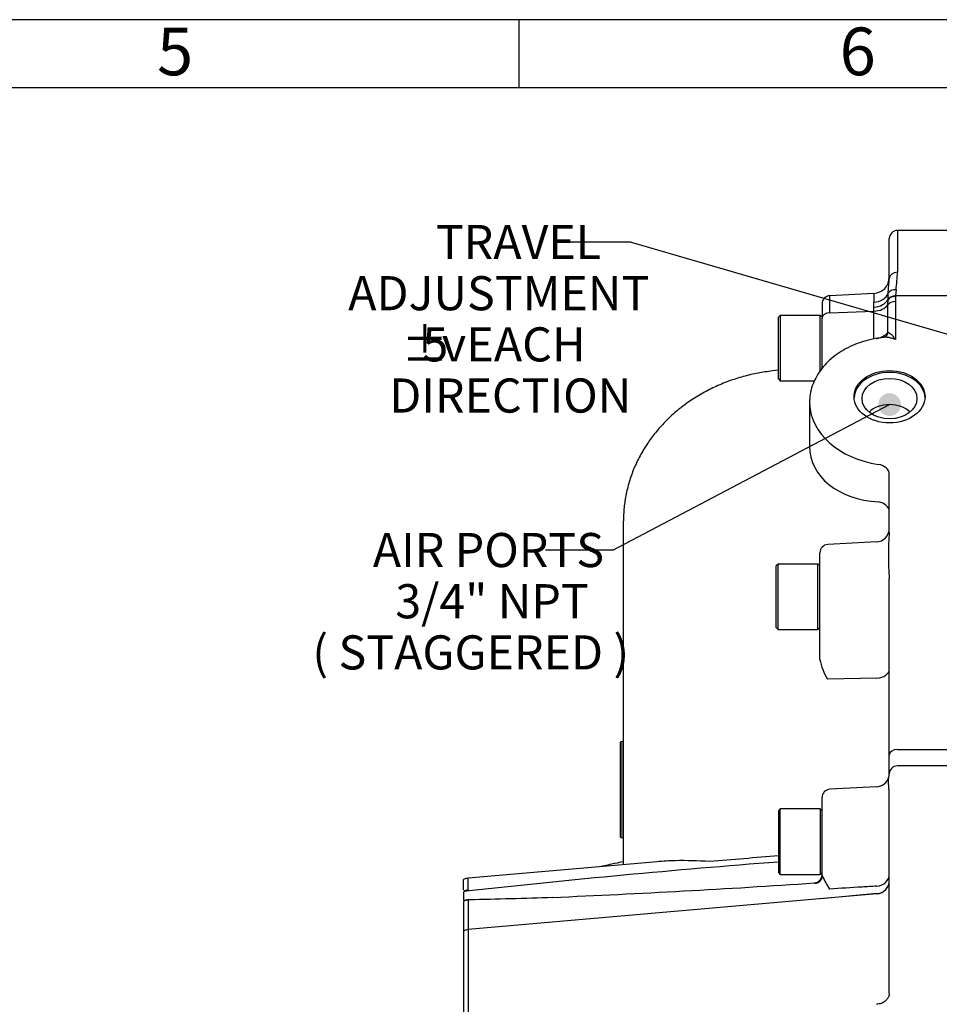
# Model space of a CAD drawing. Units: millimetres. Extents: x 0 to 594, y 0 to 420.
# Drawn here: x 215 to 283, y 343 to 415 of the extents above; entities that cross this region are included whole.
import ezdxf
from ezdxf.enums import TextEntityAlignment as Align

# ---------------------------------------------------------------- set-up
doc = ezdxf.new("R2010")
doc.units = ezdxf.units.MM
for name, color, linetype in [('1801600', 7, 'Continuous'), ('Default', 7, 'Continuous'), ('SHCS_M16X120', 7, 'Continuous')]:
    doc.layers.add(name, color=color, linetype=linetype)
doc.styles.add('SEACAD_Solid_Edge_ISO', font='seiso.ttf')
doc.styles.add('SEACAD_Solid_Edge_ISO1_Symbols', font='semeci1.ttf')

# ---------------------------------------------------------------- blocks, each defined once
blk = doc.blocks.new('SEANNOT_GROUP1')
at = {"layer": 'Default', "linetype": 'Continuous'}
h = blk.add_hatch(color=7, dxfattribs=at)
edge = h.paths.add_edge_path()
edge.add_ellipse((286.849, 390.952), major_axis=(0.833, 0), ratio=1, start_angle=0, end_angle=360)
at = {"layer": 'Default', "color": 7, "linetype": 'Continuous'}
blk.add_line((260.242, 398.707), (254.979, 398.707), dxfattribs=at)
blk.add_lwpolyline([(260.242, 398.707), (286.849, 390.952)], dxfattribs=at)
for s, style, p in [('TRAVEL', 'SEACAD_Solid_Edge_ISO', (245.922, 399.957)), ('ADJUSTMENT', 'SEACAD_Solid_Edge_ISO', (239.502, 396.207)), ('±', 'SEACAD_Solid_Edge_ISO', (243.413, 392.457)), ('5', 'SEACAD_Solid_Edge_ISO', (244.942, 392.457)), ('v', 'SEACAD_Solid_Edge_ISO1_Symbols', (246.362, 392.457)), (' EACH', 'SEACAD_Solid_Edge_ISO', (247.399, 392.457)), ('DIRECTION', 'SEACAD_Solid_Edge_ISO', (242.513, 388.707))]:
    blk.add_text(s, height=2.5, dxfattribs=dict(at, style=style)).set_placement(p, align=Align.TOP_LEFT)
blk = doc.blocks.new('SEANNOT_GROUP3')
at = {"layer": 'Default', "linetype": 'Continuous'}
h = blk.add_hatch(color=7, dxfattribs=at)
edge = h.paths.add_edge_path()
edge.add_ellipse((279.158, 386.794), major_axis=(0.833, 0), ratio=1, start_angle=0, end_angle=360)
at = {"layer": 'Default', "color": 7, "linetype": 'Continuous'}
blk.add_line((258.893, 376.135), (253.944, 376.135), dxfattribs=at)
blk.add_lwpolyline([(258.893, 376.135), (279.158, 386.794)], dxfattribs=at)
at = {"layer": 'Default', "color": 7, "linetype": 'Continuous', "style": 'SEACAD_Solid_Edge_ISO'}
for s, p in [('AIR PORTS', (241.308, 377.385)), ('3/4" NPT', (242.955, 373.635)), ('( STAGGERED )', (236.876, 369.885))]:
    blk.add_text(s, height=2.5, dxfattribs=at).set_placement(p, align=Align.TOP_LEFT)
blk = doc.blocks.new('SE')
at = {"layer": '1801600', "color": 7, "linetype": 'Continuous'}
for p, q in [((279.74, 399.557), (279.74, 396.499)), ((284.086, 399.557), (279.74, 399.557)), ((279.14, 396.023), (279.14, 398.957)), ((279.068, 394.956), (279.13, 395.878)), ((279.13, 395.878), (279.14, 396.023)), ((278.003, 394.94), (274.783, 394.771)), ((274.783, 393.526), (274.783, 394.771)), ((278.003, 394.94), (278.003, 394.294)), ((279.047, 394.527), (279.068, 394.956)), ((279.595, 394.712), (279.587, 394.351)), ((279.598, 394.756), (279.595, 394.712)), ((279.632, 395.209), (279.598, 394.756)), ((284.086, 394.756), (279.598, 394.756)), ((274.214, 394.172), (274.214, 393.121)), ((278.009, 393.937), (278.003, 394.294)), ((279.041, 394.114), (279.045, 394.483)), ((279.041, 392.071), (279.041, 394.114)), ((279.045, 394.483), (279.047, 394.527)), ((279.587, 394.351), (279.587, 391.57)), ((274.783, 393.526), (278.012, 393.641)), ((278.012, 391.595), (278.012, 393.641)), ((274.214, 389.444), (274.214, 393.121)), ((271.014, 389.308), (270.59, 389.26)), ((273.302, 386.962), (273.302, 383.738)), ((279.14, 377.417), (279.14, 381.689)), ((259.662, 353.082), (259.662, 378.247)), ((278.192, 376.728), (274.629, 376.541)), ((274.06, 370.331), (274.06, 375.942)), ((279.14, 361.109), (279.14, 374.029)), ((274.06, 368.518), (274.06, 370.331)), ((274.06, 368.123), (274.06, 368.518)), ((278.227, 366.74), (274.608, 366.666)), ((259.462, 355.093), (259.462, 362.059)), ((259.645, 362.108), (259.478, 362.079)), ((259.478, 362.079), (259.478, 355.073)), ((259.645, 355.043), (259.645, 362.108)), ((279.74, 361.514), (284.086, 361.514)), ((279.14, 359.737), (279.14, 361.109)), ((284.086, 360.321), (279.74, 360.321)), ((279.14, 359.675), (279.14, 359.737)), ((278.192, 358.78), (274.783, 358.601)), ((274.214, 353.78), (274.214, 358.002)), ((279.14, 343.654), (279.14, 358.179)), ((259.478, 355.073), (259.645, 355.043)), ((274.214, 352.666), (274.214, 353.78)), ((262.139, 353.299), (248.293, 352.088)), ((274.214, 352.333), (274.214, 352.666)), ((247.95, 351.226), (247.95, 351.994)), ((248.293, 351.223), (248.293, 352.088)), ((247.95, 351.071), (247.95, 350.501)), ((248.293, 351.223), (248.321, 351.226)), ((248.363, 351.158), (248.293, 351.153)), ((278.227, 350.941), (248.293, 348.322)), ((247.95, 350.392), (247.95, 348.228)), ((248.293, 350.518), (248.363, 350.521)), ((248.321, 350.482), (248.293, 350.481)), ((248.293, 350.481), (248.293, 348.322)), ((247.95, 348.228), (247.95, 336.927)), ((248.293, 348.322), (248.293, 336.834))]:
    blk.add_line(p, q, dxfattribs=at)
for centre, radius, start, end in [((279.74, 398.957), 0.6, 90, 180), ((277.94, 396.138), 1.2, 273, 0), ((267.926, 396.835), 11.819, 352.09202, 358.36963), ((274.814, 394.172), 0.6, 93, 180), ((263.707, 393.632), 14.305, 0.03497, 1.22408), ((277.864, 393.266), 1.677, 281.52643, 314.55693), ((278.14, 377.726), 1, 273, 0), ((300.774, 375.723), 21.7, 175.52242, 175.77666), ((300.774, 375.723), 21.7, 175.77666, 184.14086), ((274.66, 375.942), 0.6, 93, 180), ((300.774, 375.723), 21.7, 184.14086, 184.47758), ((278.307, 368.889), 4.315, 190.22447, 210.99631), ((259.482, 362.059), 0.02, 100, 180), ((259.642, 362.128), 0.02, 280, 0), ((278.14, 359.779), 1, 273, 345.15668), ((274.814, 358.002), 0.6, 93, 180), ((259.482, 355.093), 0.02, 180, 260), ((259.642, 355.024), 0.02, 0, 80), ((325.65, -354.183), 709.562, 94.416238, 96.253232), ((273.614, 352.341), 0.6, 273.62377, 359.99514), ((274.829, 352.482), 0.633, 193.63451, 202.43793), ((280.739, 355.172), 7.126, 204.29067, 212.98263), ((248.38, 351.091), 1, 95, 115.46756), ((223.034, 1094.141), 744.123, 272.421753, 273.900541), ((278.14, 351.937), 1, 275, 0), ((248.378, 350.186), 1.041, 94.71621, 114.30627), ((248.376, 350.045), 1.111, 94.30081, 112.56177), ((234.937, 943.054), 592.685, 271.297964, 271.890374), ((1047.678, -8146.504), 8532.226, 95.1740587, 95.2017105), ((248.38, 349.517), 1.004, 94.97164, 115.34712), ((248.379, 349.45), 1.034, 94.76272, 114.48867), ((248.38, 347.325), 1, 95, 115.46756)]:
    blk.add_arc(centre, radius, start, end, dxfattribs=at)
for centre, major_axis, ratio, start_param, end_param in [((279.74, 396.023), (-0.6, 0), 0.793317, 4.712389, 6.283185), ((277.94, 395.299), (1.2, 0), 0.838812, 4.764749, 5.935652), ((279.595, 394.307), (-0.599, 0.029), 0.675154, 4.745297, 5.90578), ((279.598, 394.351), (-0.599, 0.033), 0.675025, 4.749855, 5.914984), ((279.632, 394.785), (-0.597, 0.064), 0.704142, 4.787704, 6.018991), ((277.946, 394.836), (1.2, 0.019), 0.750054, 4.752845, 5.859609), ((277.949, 394.45), (1.2, 0), 0.67559, 4.764749, 5.855038), ((279.587, 393.945), (-0.6, 0), 0.67559, 4.712389, 5.855038), ((274.814, 393.121), (-0.6, 0), 0.67559, 4.764749, 6.283185), ((278.495, 392.239), (-0.39, 0.456), 0.857074, 3.141907, 3.777814), ((279.158, 387.233), (-2.6, 0), 0.737277, 3.176843, 6.247935), ((279.602, 386.962), (6.3, 0), 0.737277, 3.141593, 3.169393), ((279.602, 386.962), (6.3, 0), 0.737277, 3.169393, 4.510751), ((279.158, 385.399), (-1.892, 0), 0.737277, 3.795177, 5.629601), ((279.602, 384.335), (6.233, 1.266), 0.72336, 2.99576, 4.364919), ((278.14, 381.689), (1, 0), 0.737277, 0, 1.369159), ((278.14, 378.942), (1, 0), 0.737277, 0, 1.369159), ((278.14, 367.413), (1, 0), 0.67559, 4.799655, 6.283185), ((279.74, 361.109), (-0.6, 0), 0.67559, 4.712389, 6.283185), ((279.74, 359.737), (-0.6, 0), 0.973941, 4.712389, 6.283185), ((257.756, 353.271), (-1.906, 0), 0.987688, 3.040891, 3.141593), ((273.614, 352.333), (-0.6, 0), 0.992806, 1.644214, 2.799192), ((273.674, 352.232), (-0.476, -0.366), 0.876126, 1.069635, 2.436467), ((273.614, 352.333), (-0.6, 0), 0.992806, 2.799192, 3.141593), ((278.14, 352.385), (1, 0), 0.886099, 4.799655, 6.283185), ((248.345, 350.645), (-0.049, 0.598), 0.035043, 0.260254, 0.55496), ((278.14, 351.82), (1, 0), 0.866701, 4.799655, 5.218468), ((278.14, 351.82), (-0.091, 0.996), 0.016736, 3.628276, 3.66173), ((248.345, 349.921), (-0.052, 0.598), 0.018268, 0.060706, 0.355412)]:
    blk.add_ellipse(centre, major_axis=major_axis, ratio=ratio, start_param=start_param, end_param=end_param, dxfattribs=at)
for centre, major_axis in [((279.158, 387.368), (-2.6, 0)), ((279.158, 387.233), (2.011, 0))]:
    blk.add_ellipse(centre, major_axis=major_axis, ratio=0.737277, dxfattribs=at)
for points, knots in [([(279.041, 392.071), (279.058, 392.075), (279.078, 392.072), (279.12, 392.059), (279.142, 392.048), (279.21, 392.005), (279.257, 391.965), (279.352, 391.872), (279.4, 391.818), (279.471, 391.73), (279.494, 391.7), (279.541, 391.636), (279.564, 391.604), (279.587, 391.57)], [0, 0, 0, 0, 0.125, 0.125, 0.25, 0.25, 0.5, 0.5, 0.75, 0.75, 0.875, 0.875, 1, 1, 1, 1]), ([(278.768, 391.714), (278.663, 391.706), (278.328, 391.68), (277.705, 391.555), (276.968, 391.343), (276.264, 391.055), (275.614, 390.703), (275.026, 390.29), (274.51, 389.821), (274.076, 389.305), (273.732, 388.75), (273.482, 388.165), (273.339, 387.569), (273.286, 387.103), (273.308, 386.871), (273.313, 386.823)], [0, 0, 0, 0, 0.031415, 0.118398, 0.205458, 0.292605, 0.379826, 0.467044, 0.554138, 0.640929, 0.727201, 0.812764, 0.897539, 0.981623, 1, 1, 1, 1]), ([(279.587, 391.57), (279.542, 391.586), (279.498, 391.602), (279.409, 391.63), (279.364, 391.643), (279.231, 391.679), (279.142, 391.698), (278.967, 391.723), (278.882, 391.729), (278.789, 391.725), (278.778, 391.724), (278.767, 391.723)], [0, 0, 0, 0, 0.125, 0.125, 0.25, 0.25, 0.5, 0.5, 0.75, 0.75, 0.7851034, 0.7851034, 0.7851034, 0.7851034]), ([(270.588, 389.262), (270.198, 389.211), (269.529, 389.12), (268.431, 388.861), (267.366, 388.52), (266.329, 388.087), (265.337, 387.572), (264.395, 386.974), (263.517, 386.296), (262.713, 385.549), (262.014, 384.765), (261.396, 383.927), (260.868, 383.05), (260.421, 382.108), (260.071, 381.131), (259.827, 380.138), (259.685, 379.154), (259.672, 378.57), (259.667, 378.247)], [0, 0, 0, 0, 0.06188, 0.125931, 0.191324, 0.256775, 0.321085, 0.386701, 0.452628, 0.516473, 0.580998, 0.6391, 0.701759, 0.763612, 0.825577, 0.887254, 0.947318, 1, 1, 1, 1]), ([(279.14, 358.179), (279.14, 358.286), (279.135, 358.388), (279.121, 358.582), (279.113, 358.675), (279.097, 358.849), (279.09, 358.931), (279.08, 359.082), (279.078, 359.151), (279.078, 359.276), (279.081, 359.332), (279.09, 359.431), (279.098, 359.475), (279.108, 359.526), (279.111, 359.538), (279.113, 359.55)], [0, 0, 0, 0, 0.125, 0.125, 0.25, 0.25, 0.375, 0.375, 0.5, 0.5, 0.625, 0.625, 0.75, 0.75, 0.7929266, 0.7929266, 0.7929266, 0.7929266]), ([(279.113, 359.55), (279.119, 359.572), (279.124, 359.592), (279.135, 359.636), (279.14, 359.658), (279.14, 359.675)], [0.7929266, 0.7929266, 0.7929266, 0.7929266, 0.875, 0.875, 1, 1, 1, 1]), ([(259.653, 353.29), (259.447, 353.248), (258.894, 353.133), (258.361, 353.016), (258.032, 352.94)], [0.42122487, 0.42122487, 0.42122487, 0.42122487, 0.44189423, 0.47738165, 0.47738165, 0.47738165, 0.47738165]), ([(265.977, 353.307), (265.125, 353.364), (264.279, 353.385), (263.012, 353.358), (262.56, 353.336), (262.131, 353.298)], [0, 0, 0, 0, 0.25, 0.25, 0.3943681, 0.3943681, 0.3943681, 0.3943681]), ([(273.726, 351.691), (273.708, 351.702), (273.692, 351.712), (273.668, 351.728), (273.66, 351.735), (273.658, 351.739)], [0, 0, 0, 0, 0.5, 0.5, 1, 1, 1, 1]), ([(278.227, 351.502), (277.868, 351.481), (277.508, 351.459), (277.149, 351.437), (276.353, 351.389), (275.557, 351.341), (274.762, 351.292)], [0, 0, 0, 0, 0.311133, 0.311133, 0.311133, 1, 1, 1, 1]), ([(279.129, 343.64), (279.132, 343.61), (279.14, 343.517), (279.071, 343.34), (278.921, 343.134), (278.693, 342.966), (278.431, 342.864), (278.269, 342.855), (278.195, 342.852)], [0, 0, 0, 0, 0.076751, 0.283425, 0.475351, 0.67723, 0.871924, 1, 1, 1, 1])]:
    blk.add_open_spline(points, degree=3, knots=knots, dxfattribs=at)
for points in [[(278.885, 391.784), (278.804, 391.735), (278.766, 391.714), (278.769, 391.724)], [(271.014, 353.726), (269.335, 353.586), (267.656, 353.446), (265.977, 353.307)]]:
    blk.add_open_spline(points, degree=3, dxfattribs=at)
at = {"layer": 'SHCS_M16X120', "color": 7, "linetype": 'Continuous'}
for p, q in [((271.158, 393.334), (271.014, 393.19)), ((271.158, 393.334), (271.158, 388.534)), ((274.07, 393.334), (271.158, 393.334)), ((274.07, 389.264), (274.07, 393.334)), ((274.214, 393.19), (274.07, 393.334)), ((271.014, 388.678), (271.014, 393.19)), ((271.014, 388.678), (271.158, 388.534)), ((271.158, 388.534), (273.658, 388.534)), ((271.004, 375.112), (270.86, 374.968)), ((270.86, 370.456), (270.86, 374.968)), ((271.004, 370.312), (271.004, 375.112)), ((273.916, 375.112), (271.004, 375.112)), ((273.916, 370.312), (273.916, 375.112)), ((274.06, 374.968), (273.916, 375.112)), ((270.86, 370.456), (271.004, 370.312)), ((271.004, 370.312), (273.916, 370.312)), ((273.916, 370.312), (274.06, 370.456)), ((271.158, 357.165), (271.014, 357.021)), ((271.158, 352.365), (271.158, 357.165)), ((274.07, 357.165), (271.158, 357.165)), ((274.07, 357.165), (274.07, 352.365)), ((274.214, 357.021), (274.07, 357.165)), ((271.014, 357.021), (271.014, 352.509)), ((271.014, 352.509), (271.158, 352.365)), ((271.158, 352.365), (274.07, 352.365)), ((274.07, 352.365), (274.214, 352.509)), ((274.214, 352.509), (274.214, 352.666))]:
    blk.add_line(p, q, dxfattribs=at)
blk = doc.blocks.new('Border_Frame_A2')
at = {"layer": 'Default', "color": 7, "linetype": 'Continuous'}
for p, q in [((589, 415), (15, 415)), ((252, 415), (252, 410)), ((584, 410), (20, 410))]:
    blk.add_line(p, q, dxfattribs=at)
at = {"layer": 'Default', "char_height": 3.5, "width": 3, "attachment_point": 5}
for s, insert in [('{\\fSolid Edge ISO|b0||i0||c0|p34;\\C7;\\H3.5;\\W1.;5}', (226.826, 412.676)), ('{\\fSolid Edge ISO|b0||i0||c0|p34;\\C7;\\H3.5;\\W1.;6}', (276.826, 412.676))]:
    blk.add_mtext(s, dxfattribs=dict(at, insert=insert))

msp = doc.modelspace()

# ---------------------------------------------------------------- block references
at = {"layer": 'Default', "color": 7}
msp.add_blockref('Border_Frame_A2', (0, 0), dxfattribs=at)
at = {"layer": 'Default'}
for name in ['SEANNOT_GROUP1', 'SE', 'SEANNOT_GROUP3']:
    msp.add_blockref(name, (0, 0), dxfattribs=at)

doc.saveas('drawing.dxf')
